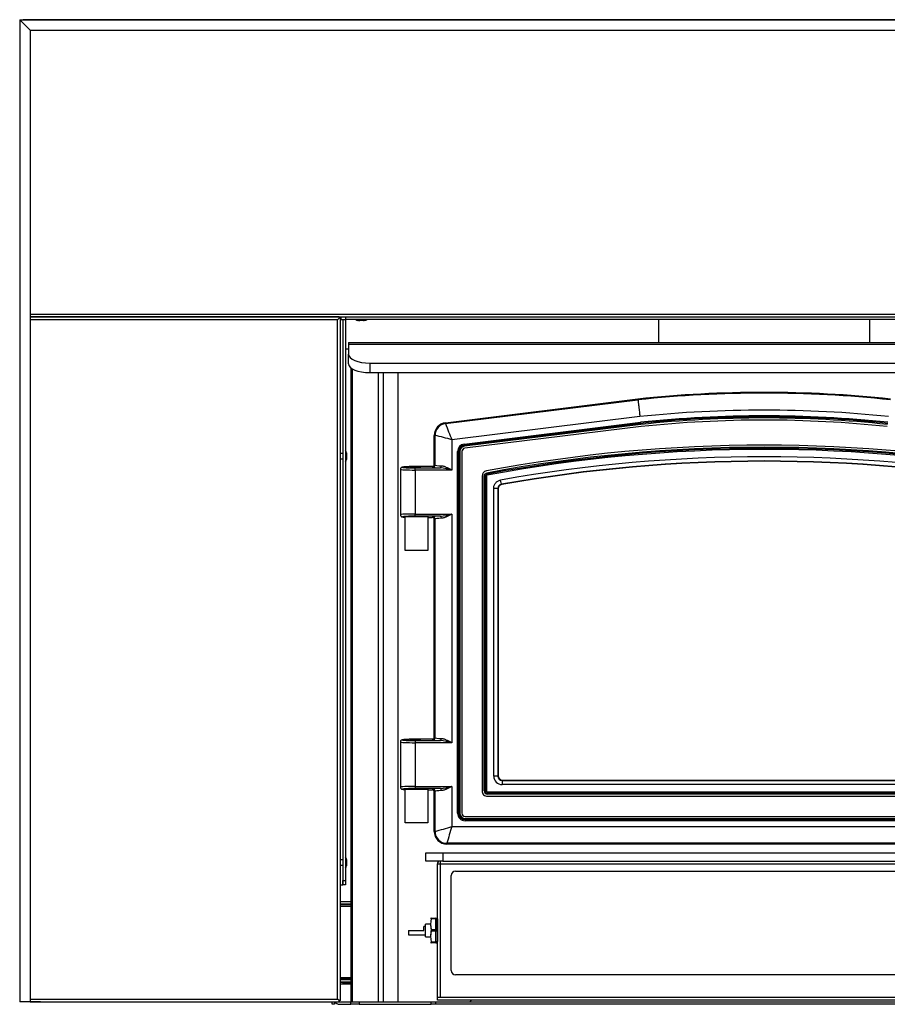
# Model space of a CAD drawing. Units: inches. Extents: x 22 to 154, y -57 to 22.
# Drawn here: x 58 to 84, y -57 to -28 of the extents above; entities that cross this region are included whole.
import ezdxf

# ---------------------------------------------------------------- set-up
doc = ezdxf.new("R2010")
doc.units = ezdxf.units.IN
doc.header["$MEASUREMENT"] = 0
for name, color, linetype in [('20002', 7, 'Continuous'), ('20002B', 7, 'Continuous'), ('30355', 7, 'Continuous'), ('C__USERS_CAPAQUE', 7, 'Continuous'), ('Default', 7, 'Continuous'), ('PL70640', 7, 'Continuous'), ('PL70641', 7, 'Continuous')]:
    doc.layers.add(name, color=color, linetype=linetype)

# ---------------------------------------------------------------- blocks, each defined once
blk = doc.blocks.new('SE')
at = {"layer": '20002', "color": 7, "linetype": 'Continuous'}
for p, q in [((58.339, -28.161), (102.339, -28.161)), ((58.339, -28.161), (58.651, -28.473)), ((58.651, -28.473), (102.027, -28.473))]:
    blk.add_line(p, q, dxfattribs=at)
at = {"layer": '20002B', "color": 7, "linetype": 'Continuous'}
for p, q in [((58.339, -28.161), (58.339, -57.161)), ((58.339, -28.161), (58.652, -28.474)), ((58.652, -28.474), (58.652, -57.161)), ((58.652, -57.161), (58.339, -57.161)), ((58.954, -57.161), (58.652, -57.161)), ((58.954, -57.161), (58.954, -57.161))]:
    blk.add_line(p, q, dxfattribs=at)
at = {"layer": '30355', "color": 7, "linetype": 'Continuous'}
for p, q in [((68.335, -37.043), (68.348, -37.043)), ((68.362, -37.043), (68.348, -37.043)), ((68.366, -37.043), (68.362, -37.043)), ((68.386, -37.043), (68.366, -37.043)), ((68.504, -37.043), (68.386, -37.043)), ((68.504, -37.043), (68.507, -37.043)), ((68.534, -37.043), (68.507, -37.043)), ((68.507, -37.043), (68.507, -37.043)), ((67.889, -40.97), (67.815, -40.97)), ((67.889, -40.88), (67.889, -41.22)), ((67.993, -40.963), (67.993, -40.95)), ((67.993, -40.963), (67.993, -40.977)), ((67.993, -40.977), (67.993, -40.981)), ((67.993, -40.981), (67.993, -41.001)), ((67.815, -41.13), (67.889, -41.13)), ((67.993, -41.001), (67.993, -41.119)), ((67.993, -41.122), (67.993, -41.119)), ((67.993, -41.122), (67.993, -41.15)), ((67.993, -41.122), (67.993, -41.122)), ((67.889, -52.88), (67.889, -53.22)), ((67.889, -52.97), (67.815, -52.97)), ((67.815, -53.13), (67.889, -53.13)), ((67.993, -52.963), (67.993, -52.95)), ((67.993, -52.963), (67.993, -52.977)), ((67.993, -52.977), (67.993, -52.981)), ((67.993, -52.981), (67.993, -53.001)), ((67.993, -53.001), (67.993, -53.119)), ((67.993, -53.122), (67.993, -53.119)), ((67.993, -53.122), (67.993, -53.15)), ((67.993, -53.122), (67.993, -53.122))]:
    blk.add_line(p, q, dxfattribs=at)
for centre, radius, start, end in [((68.335, -36.957), 0.0862, 219.8176, 270), ((68.534, -36.957), 0.0862, 270, 320.1824), ((67.904, -40.88), 0.0156, 152.1718, 180), ((67.907, -40.95), 0.0862, 0, 48.6001), ((67.904, -41.22), 0.0156, 180, 207.8282), ((67.907, -41.15), 0.0862, 311.3999, 0), ((67.904, -52.88), 0.0156, 152.1718, 180), ((67.907, -52.95), 0.0862, 0, 48.6001), ((67.907, -53.15), 0.0862, 311.3999, 0), ((67.904, -53.22), 0.0156, 180, 207.8282)]:
    blk.add_arc(centre, radius, start, end, dxfattribs=at)
for points, knots in [([(68.348, -37.043), (68.342, -37.043), (68.336, -37.042), (68.325, -37.038), (68.32, -37.035), (68.31, -37.026), (68.306, -37.021), (68.301, -37.015), (68.301, -37.014), (68.3, -37.013)], [0, 0, 0, 0, 0.25, 0.25, 0.5, 0.5, 0.75, 0.75, 0.7877217, 0.7877217, 0.7877217, 0.7877217]), ([(68.338, -37.013), (68.339, -37.014), (68.339, -37.015), (68.344, -37.021), (68.348, -37.026), (68.358, -37.035), (68.363, -37.038), (68.374, -37.042), (68.38, -37.043), (68.386, -37.043)], [0.2091529, 0.2091529, 0.2091529, 0.2091529, 0.25, 0.25, 0.5, 0.5, 0.75, 0.75, 1, 1, 1, 1]), ([(67.964, -40.916), (67.965, -40.917), (67.965, -40.917), (67.971, -40.921), (67.976, -40.926), (67.984, -40.935), (67.987, -40.941), (67.992, -40.951), (67.993, -40.957), (67.993, -40.963)], [0.2329293, 0.2329293, 0.2329293, 0.2329293, 0.25, 0.25, 0.5, 0.5, 0.75, 0.75, 1, 1, 1, 1]), ([(67.993, -41.001), (67.993, -40.995), (67.992, -40.99), (67.987, -40.979), (67.984, -40.973), (67.976, -40.964), (67.971, -40.959), (67.965, -40.955), (67.965, -40.955), (67.964, -40.955)], [0, 0, 0, 0, 0.25, 0.25, 0.5, 0.5, 0.75, 0.75, 0.7667118, 0.7667118, 0.7667118, 0.7667118]), ([(67.964, -52.916), (67.965, -52.917), (67.965, -52.917), (67.971, -52.921), (67.976, -52.926), (67.984, -52.935), (67.987, -52.941), (67.992, -52.951), (67.993, -52.957), (67.993, -52.963)], [0.2329293, 0.2329293, 0.2329293, 0.2329293, 0.25, 0.25, 0.5, 0.5, 0.75, 0.75, 1, 1, 1, 1]), ([(67.993, -53.001), (67.993, -52.995), (67.992, -52.99), (67.987, -52.979), (67.984, -52.973), (67.976, -52.964), (67.971, -52.959), (67.965, -52.955), (67.965, -52.955), (67.964, -52.955)], [0, 0, 0, 0, 0.25, 0.25, 0.5, 0.5, 0.75, 0.75, 0.7667118, 0.7667118, 0.7667118, 0.7667118])]:
    blk.add_open_spline(points, degree=3, knots=knots, dxfattribs=at)
at = {"layer": 'C__USERS_CAPAQUE', "color": 7, "linetype": 'Continuous'}
for p, q in [((67.758, -36.995), (67.758, -36.996)), ((67.758, -36.996), (67.758, -36.996)), ((67.807, -36.959), (67.779, -36.959)), ((67.831, -36.96), (67.779, -36.96)), ((67.831, -36.959), (67.807, -36.959)), ((67.815, -37.013), (67.888, -37.013)), ((67.831, -36.942), (67.831, -36.959)), ((67.831, -36.959), (67.831, -36.96)), ((67.831, -36.96), (67.831, -37.013)), ((67.888, -37.013), (67.888, -40.97)), ((67.891, -37.013), (67.888, -37.013)), ((67.891, -37.013), (67.891, -53.58)), ((67.891, -37.013), (67.964, -37.013)), ((67.964, -36.939), (67.964, -37.012)), ((92.714, -37.012), (67.964, -37.012)), ((67.964, -37.013), (67.964, -53.58)), ((77.214, -37.012), (77.214, -37.69)), ((83.464, -37.69), (83.464, -37.012)), ((68.058, -37.69), (92.62, -37.69)), ((68.058, -37.69), (68.058, -37.754)), ((92.62, -37.754), (68.058, -37.754)), ((68.058, -37.754), (68.058, -38.036)), ((67.964, -37.879), (68.058, -37.879)), ((68.058, -38.319), (68.058, -38.036)), ((68.683, -38.3), (91.995, -38.3)), ((68.683, -38.3), (68.683, -38.583)), ((68.135, -57.161), (68.135, -38.447)), ((68.176, -57.161), (68.176, -38.474)), ((68.683, -38.583), (91.995, -38.583)), ((68.94, -57.161), (68.94, -38.583)), ((69.089, -57.161), (69.089, -38.583)), ((69.527, -57.161), (69.527, -38.583)), ((70.918, -40.063), (76.607, -39.361)), ((70.921, -40.087), (76.61, -39.386)), ((76.61, -39.386), (76.607, -39.361)), ((70.918, -40.063), (70.921, -40.087)), ((76.667, -39.882), (71.113, -40.566)), ((71.477, -40.691), (76.686, -40.049)), ((76.689, -40.08), (71.48, -40.722)), ((71.481, -40.724), (76.689, -40.082)), ((76.693, -40.113), (71.484, -40.755)), ((76.689, -40.08), (76.686, -40.049)), ((76.689, -40.082), (76.689, -40.08)), ((76.693, -40.113), (76.689, -40.082)), ((76.7, -40.175), (71.492, -40.817)), ((70.613, -40.435), (70.589, -40.435)), ((70.589, -41.319), (70.589, -40.435)), ((70.613, -41.312), (70.613, -40.435)), ((71.113, -40.566), (71.113, -41.459)), ((71.48, -40.722), (71.477, -40.691)), ((71.281, -51.59), (71.281, -40.912)), ((71.312, -40.912), (71.281, -40.912)), ((71.312, -40.912), (71.312, -51.59)), ((71.314, -40.912), (71.312, -40.912)), ((71.314, -51.59), (71.314, -40.912)), ((71.345, -40.912), (71.314, -40.912)), ((71.345, -40.912), (71.345, -51.59)), ((71.408, -40.912), (71.408, -51.59)), ((71.481, -40.724), (71.48, -40.722)), ((71.484, -40.755), (71.481, -40.724)), ((67.888, -41.13), (67.888, -52.97)), ((69.589, -41.439), (69.589, -42.777)), ((70.027, -41.357), (70.027, -41.357)), ((70.533, -41.357), (70.027, -41.357)), ((70.533, -41.357), (70.027, -41.357)), ((70.027, -41.396), (70.767, -41.396)), ((70.027, -41.459), (70.027, -41.396)), ((70.027, -41.459), (70.027, -42.757)), ((71.113, -41.459), (70.027, -41.459)), ((70.551, -41.375), (70.533, -41.357)), ((70.596, -41.295), (70.613, -41.312)), ((72.142, -41.547), (72.148, -41.578)), ((72.003, -41.639), (72.003, -50.934)), ((72.066, -50.934), (72.066, -41.639)), ((72.066, -41.639), (72.097, -41.639)), ((72.099, -41.641), (72.097, -41.639)), ((72.097, -41.639), (72.097, -50.934)), ((72.099, -50.932), (72.099, -41.641)), ((72.13, -41.641), (72.099, -41.641)), ((72.13, -41.641), (72.13, -50.932)), ((72.148, -41.578), (72.15, -41.58)), ((72.156, -41.61), (72.15, -41.58)), ((72.573, -41.88), (72.551, -41.757)), ((72.346, -50.498), (72.346, -42.003)), ((72.47, -42.003), (72.346, -42.003)), ((72.481, -42.011), (72.47, -42.003)), ((72.47, -42.003), (72.47, -50.498)), ((72.481, -42.011), (72.481, -50.488)), ((72.573, -41.88), (72.583, -41.888)), ((69.73, -42.834), (70.402, -42.834)), ((69.73, -43.834), (69.73, -42.834)), ((70.027, -42.757), (71.113, -42.757)), ((70.027, -42.82), (70.027, -42.757)), ((70.767, -42.82), (70.027, -42.82)), ((70.402, -42.834), (70.402, -43.301)), ((70.402, -42.859), (70.533, -42.859)), ((70.402, -42.859), (70.533, -42.859)), ((70.533, -42.859), (70.551, -42.842)), ((70.589, -49.37), (70.589, -42.906)), ((70.613, -42.904), (70.596, -42.922)), ((70.613, -49.363), (70.613, -42.904)), ((71.113, -42.757), (71.113, -49.51)), ((70.402, -43.367), (70.402, -43.834)), ((70.402, -43.834), (69.73, -43.834)), ((70.027, -49.408), (70.027, -49.408)), ((70.533, -49.408), (70.027, -49.408)), ((70.533, -49.408), (70.027, -49.408)), ((70.551, -49.426), (70.533, -49.408)), ((70.596, -49.346), (70.613, -49.363)), ((69.589, -49.49), (69.589, -50.819)), ((70.027, -49.447), (70.767, -49.447)), ((70.027, -49.447), (70.027, -49.51)), ((70.027, -49.51), (70.027, -50.799)), ((71.113, -49.51), (70.027, -49.51)), ((72.47, -50.498), (72.346, -50.498)), ((72.47, -50.498), (72.481, -50.488)), ((69.73, -50.877), (70.402, -50.877)), ((69.73, -51.877), (69.73, -50.877)), ((70.027, -50.799), (71.113, -50.799)), ((70.027, -50.799), (70.027, -50.862)), ((70.767, -50.862), (70.027, -50.862)), ((70.402, -50.877), (70.402, -51.344)), ((71.113, -50.799), (71.113, -51.981)), ((72.605, -50.613), (72.595, -50.623)), ((72.595, -50.623), (88.083, -50.623)), ((72.595, -50.623), (72.595, -50.748)), ((88.083, -50.748), (72.595, -50.748)), ((72.605, -50.613), (88.073, -50.613)), ((70.402, -50.901), (70.533, -50.901)), ((70.402, -50.901), (70.533, -50.901)), ((70.533, -50.901), (70.551, -50.884)), ((70.589, -52.129), (70.589, -50.948)), ((70.613, -50.946), (70.596, -50.964)), ((70.613, -52.129), (70.613, -50.946)), ((72.097, -50.934), (72.066, -50.934)), ((72.097, -50.934), (72.099, -50.932)), ((72.13, -50.932), (72.099, -50.932)), ((72.161, -50.995), (72.16, -50.996)), ((72.16, -50.996), (88.519, -50.996)), ((72.16, -50.996), (72.16, -51.028)), ((88.519, -51.028), (72.16, -51.028)), ((72.16, -51.09), (88.519, -51.09)), ((72.161, -50.964), (88.517, -50.964)), ((72.161, -50.964), (72.161, -50.995)), ((88.517, -50.995), (72.161, -50.995)), ((70.402, -51.41), (70.402, -51.877)), ((71.312, -51.59), (71.281, -51.59)), ((71.314, -51.59), (71.312, -51.59)), ((71.345, -51.59), (71.314, -51.59)), ((71.504, -51.686), (89.175, -51.686)), ((71.504, -51.748), (89.175, -51.748)), ((71.504, -51.748), (71.504, -51.779)), ((70.402, -51.877), (69.73, -51.877)), ((71.113, -51.981), (89.566, -51.981)), ((71.504, -51.779), (71.504, -51.781)), ((89.175, -51.779), (71.504, -51.779)), ((71.504, -51.781), (89.175, -51.781)), ((71.504, -51.781), (71.504, -51.812)), ((89.175, -51.812), (71.504, -51.812)), ((70.589, -52.129), (70.613, -52.129)), ((70.964, -52.48), (70.964, -52.504)), ((89.714, -52.48), (70.964, -52.48)), ((89.714, -52.504), (70.964, -52.504)), ((70.339, -52.761), (70.839, -52.761)), ((70.339, -53.005), (70.339, -52.761)), ((70.839, -52.761), (89.839, -52.761)), ((70.839, -52.761), (70.839, -53.005)), ((67.888, -53.13), (67.888, -53.705)), ((70.839, -53.005), (70.339, -53.005)), ((70.683, -56.978), (70.683, -53.088)), ((70.683, -53.088), (70.766, -53.088)), ((70.766, -53.088), (70.766, -57.025)), ((70.766, -53.088), (89.912, -53.088)), ((70.839, -53.005), (89.839, -53.005)), ((71.089, -56.239), (71.089, -53.427)), ((71.214, -53.302), (89.464, -53.302)), ((67.815, -53.705), (67.888, -53.705)), ((67.888, -53.705), (67.891, -53.705)), ((67.891, -53.58), (67.964, -53.58)), ((67.891, -53.705), (67.891, -53.58)), ((67.964, -53.705), (67.891, -53.705)), ((67.964, -53.58), (67.964, -53.705)), ((67.815, -54.196), (68.135, -54.196)), ((68.135, -54.204), (67.815, -54.204)), ((68.135, -54.273), (67.815, -54.273)), ((67.815, -54.289), (68.135, -54.289)), ((67.815, -54.332), (68.135, -54.332)), ((70.283, -55.057), (70.283, -54.934)), ((70.335, -54.934), (70.283, -54.934)), ((70.335, -55.243), (70.335, -54.87)), ((70.481, -54.87), (70.335, -54.87)), ((70.481, -54.864), (70.481, -54.875)), ((70.498, -54.693), (70.484, -54.693)), ((70.484, -54.693), (70.484, -54.715)), ((70.498, -54.715), (70.484, -54.715)), ((70.498, -54.693), (70.498, -54.706)), ((70.498, -54.693), (70.64, -54.693)), ((70.64, -54.706), (70.498, -54.706)), ((70.64, -54.706), (70.64, -54.693)), ((70.64, -55.022), (70.64, -54.706)), ((70.677, -54.715), (70.674, -54.71)), ((70.674, -55.033), (70.674, -54.712)), ((70.677, -54.715), (70.683, -54.715)), ((70.683, -54.715), (70.683, -54.737)), ((70.683, -54.737), (70.683, -54.715)), ((70.683, -54.737), (70.683, -55.057)), ((69.832, -55.057), (69.832, -55.179)), ((69.832, -55.057), (70.283, -55.057)), ((69.832, -55.179), (70.335, -55.179)), ((70.481, -55.217), (70.481, -55.228)), ((70.498, -55.022), (70.498, -55.033)), ((70.498, -55.022), (70.64, -55.022)), ((70.498, -55.033), (70.64, -55.033)), ((70.64, -55.059), (70.498, -55.059)), ((70.498, -55.07), (70.498, -55.059)), ((70.64, -55.07), (70.498, -55.07)), ((70.64, -55.033), (70.64, -55.022)), ((70.64, -55.059), (70.64, -55.07)), ((70.64, -55.386), (70.64, -55.07)), ((70.657, -55.039), (70.661, -55.038)), ((70.657, -55.053), (70.674, -55.059)), ((70.661, -55.035), (70.667, -55.035)), ((70.667, -55.035), (70.674, -55.033)), ((70.667, -55.035), (70.677, -55.037)), ((70.677, -55.037), (70.674, -55.033)), ((70.677, -55.035), (70.683, -55.035)), ((70.677, -55.037), (70.677, -55.035)), ((70.683, -55.035), (70.683, -55.057)), ((70.683, -55.057), (70.683, -55.377)), ((70.335, -55.243), (70.481, -55.243)), ((70.489, -55.399), (70.498, -55.399)), ((70.489, -55.399), (70.489, -55.421)), ((70.489, -55.421), (70.498, -55.421)), ((70.498, -55.386), (70.64, -55.386)), ((70.64, -55.399), (70.498, -55.399)), ((70.498, -55.421), (70.498, -55.399)), ((70.64, -55.421), (70.498, -55.421)), ((70.64, -55.399), (70.64, -55.421)), ((70.657, -55.391), (70.674, -55.404)), ((70.661, -55.377), (70.667, -55.377)), ((70.677, -55.379), (70.674, -55.38)), ((70.677, -55.379), (70.677, -55.377)), ((89.464, -56.364), (71.214, -56.364)), ((67.815, -56.441), (68.135, -56.441)), ((68.135, -56.485), (67.815, -56.485)), ((67.815, -56.501), (68.135, -56.501)), ((67.815, -56.57), (68.135, -56.57)), ((67.815, -56.577), (68.135, -56.577)), ((68.135, -56.642), (67.815, -56.642)), ((67.896, -56.501), (67.896, -56.485)), ((67.896, -56.607), (67.896, -56.577)), ((68.135, -56.607), (67.896, -56.607)), ((70.683, -57.025), (70.683, -56.978)), ((67.574, -57.234), (67.574, -57.161)), ((67.647, -57.234), (67.574, -57.234)), ((67.647, -57.161), (67.647, -57.234)), ((67.783, -57.125), (67.783, -57.161)), ((67.783, -57.161), (68.122, -57.161)), ((67.783, -57.234), (68.122, -57.234)), ((68.122, -57.161), (68.372, -57.161)), ((68.122, -57.234), (68.122, -57.161)), ((68.372, -57.234), (68.122, -57.234)), ((68.372, -57.161), (70.502, -57.161)), ((68.372, -57.161), (68.372, -57.234)), ((68.372, -57.234), (70.502, -57.234)), ((70.502, -57.161), (70.627, -57.161)), ((70.502, -57.234), (70.502, -57.161)), ((70.627, -57.234), (70.502, -57.234)), ((70.627, -57.161), (71.589, -57.161)), ((70.627, -57.161), (70.627, -57.234)), ((90.051, -57.234), (70.627, -57.234)), ((70.683, -57.108), (70.683, -57.025)), ((70.683, -57.025), (70.766, -57.025)), ((70.683, -57.025), (70.766, -57.025)), ((89.995, -57.108), (70.683, -57.108)), ((70.718, -57.025), (70.718, -57.025)), ((70.766, -57.025), (89.912, -57.025)), ((70.766, -57.025), (70.766, -57.025)), ((71.589, -57.161), (89.09, -57.161))]:
    blk.add_line(p, q, dxfattribs=at)
for centre, radius, start, end in [((80.339, -74.665), 35.5, 83.9652, 96.0348), ((80.339, -74.665), 35.476, 83.9656, 96.0344), ((80.339, -74.665), 34.976, 83.9727, 96.0273), ((70.964, -40.435), 0.375, 97.0284, 180), ((70.965, -40.436), 0.352, 97.167, 179.8614), ((81.011, -36.335), 10.765, 200.3974, 203.1457), ((80.339, -74.665), 34.808, 83.9751, 96.0249), ((80.339, -74.665), 34.777, 83.9755, 96.0245), ((80.339, -74.665), 34.775, 83.9756, 96.0244), ((80.339, -74.665), 34.744, 83.976, 96.024), ((80.339, -74.665), 34.681, 83.9769, 96.0231), ((68.276, -50.33), 10.167, 73.802, 76.7118), ((71.504, -40.912), 0.223, 97.0284, 180), ((71.504, -40.912), 0.191, 97.0284, 180), ((71.504, -40.912), 0.19, 97.0284, 180), ((71.504, -40.912), 0.158, 97.0284, 180), ((71.504, -40.912), 0.0958, 97.0284, 180), ((80.339, -85.316), 44.592, 79.3927, 100.6073), ((80.339, -85.316), 44.53, 79.3927, 100.6073), ((80.339, -85.316), 44.498, 79.3927, 100.6073), ((80.339, -85.316), 44.497, 79.3946, 100.6054), ((80.339, -85.316), 44.466, 79.3946, 100.6054), ((80.339, -85.316), 44.25, 79.8633, 100.1367), ((80.339, -85.316), 44.125, 79.8633, 100.1367), ((80.339, -85.316), 44.115, 79.8744, 100.1256), ((70.614, -43.23), 1.84, 74.2816, 85.2269), ((72.159, -41.639), 0.156, 100.6073, 180), ((72.159, -41.639), 0.0623, 100.5075, 180.0998), ((72.161, -41.641), 0.0625, 100.6705, 179.9349), ((72.595, -42.002), 0.124, 99.9502, 180.1865), ((70.536, -42.919), 0.0581, 12.9485, 87.4532), ((70.614, -40.987), 1.84, 274.7731, 285.7184), ((76.403, -43.334), 6.001, 179.6855, 180.3145), ((70.614, -51.281), 1.84, 74.2816, 85.2269), ((70.614, -49.029), 1.84, 274.7731, 285.7184), ((70.536, -50.961), 0.0581, 12.9485, 87.4532), ((72.161, -50.932), 0.0625, 180.0784, 269.9216), ((76.403, -51.377), 6.001, 179.6855, 180.3145), ((71.504, -51.59), 0.223, 180, 270), ((71.504, -51.59), 0.191, 180, 270), ((71.504, -51.59), 0.19, 180, 270), ((71.504, -51.59), 0.158, 180, 270), ((71.504, -51.59), 0.0958, 180, 270), ((68.077, -42.693), 9.772, 285.0447, 288.0997), ((79.281, -54.683), 8.604, 161.6929, 165.1627), ((70.964, -52.129), 0.375, 180, 270), ((70.965, -52.128), 0.352, 180.1566, 269.8434), ((70.766, -53.088), 0.083, 90.0047, 180), ((70.705, -53.076), 0.0209, 170.2771, 218.5767), ((74.399, -53.081), 3.633, 178.8021, 180.1108), ((71.214, -53.427), 0.125, 90, 180), ((70.64, -54.737), 0.0434, 38.1971, 90.0003), ((70.645, -54.773), 0.0668, 64.4034, 94.5165), ((70.638, -55.089), 0.0663, 57.6372, 88.8148), ((70.637, -55.067), 0.0335, 54.4958, 85.8908), ((70.637, -55.025), 0.0335, 273.9105, 305.2969), ((70.638, -55.003), 0.0663, 271.0854, 302.2522), ((70.624, -55.035), 0.0371, 330.9988, 359.3793), ((70.624, -55.057), 0.0371, 0.6219, 29.0012), ((70.645, -55.319), 0.0668, 265.3858, 295.4727), ((70.64, -55.377), 0.0217, 270.0014, 321.8014), ((70.64, -55.377), 0.0434, 269.9993, 321.8031), ((71.214, -56.239), 0.125, 180, 270), ((67.783, -57.098), 0.136, 207.3828, 270), ((67.783, -57.098), 0.063, 263.1556, 270), ((71.589, -57.036), 0.125, 270, 324.988)]:
    blk.add_arc(centre, radius, start, end, dxfattribs=at)
for centre, major_axis, ratio, start_param, end_param in [((68.683, -38.036), (-0.625, 0), 0.422618, 0, 1.570796), ((68.683, -38.319), (0.625, 0), 0.422618, 3.141593, 4.712389), ((70.027, -41.439), (0.438, 0), 0.044921, 3.141593, 4.712389), ((70.027, -41.377), (0.375, 0), 0.052408, 1.570796, 4.712389), ((70.533, -41.295), (0.0442, 0.0442), 0.997265, 3.92836, 5.496418), ((70.551, -41.312), (0.0442, 0.0442), 0.997265, 3.92836, 5.496418), ((71.113, -41.373), (-0.563, 0), 0.052408, 0.05236, 0.909844), ((70.596, -41.419), (0, -0.125), 0.052408, 3.089233, 3.650195), ((71.113, -41.311), (-0.5, 0), 0.058959, 0.05236, 0.909844), ((70.767, -41.334), (0.0025, 0.0624), 0.613551, 3.207918, 4.737388), ((70.027, -42.777), (0.438, 0), 0.044921, 1.570796, 3.140653), ((70.027, -42.84), (0.375, 0), 0.052408, 1.570796, 3.798857), ((70.026, -42.834), (-0.161, 0), 0.052408, 3.141593, 6.283185), ((70.533, -42.922), (0.0442, -0.0442), 0.997265, 0.786768, 2.354825), ((71.113, -42.843), (-0.562, 0), 0.052408, 5.373341, 6.230825), ((70.551, -42.904), (0.0442, -0.0442), 0.997265, 0.786768, 2.354825), ((70.596, -42.797), (0, 0.125), 0.052408, 2.83635, 3.193953), ((71.113, -42.906), (-0.5, 0), 0.058959, 5.373341, 6.230825), ((70.767, -42.882), (0.0025, -0.0624), 0.613551, 1.545797, 3.075267), ((70.027, -49.428), (0.375, 0), 0.052408, 1.570796, 4.712389), ((70.533, -49.346), (-0.0442, -0.0442), 0.997265, 0.786768, 2.354825), ((70.551, -49.363), (-0.0442, -0.0442), 0.997265, 0.786768, 2.354825), ((70.596, -49.47), (0, -0.125), 0.052408, 3.089233, 3.650195), ((71.113, -49.362), (-0.5, 0), 0.058959, 0.05236, 0.909844), ((70.767, -49.385), (-0.0025, -0.0624), 0.613551, 0.066326, 1.595796), ((70.027, -49.49), (0.438, 0), 0.044921, 3.140653, 4.712389), ((71.113, -49.424), (-0.563, 0), 0.052408, 0.05236, 0.909844), ((72.596, -50.498), (0.177, 0.177), 0.997265, 2.357564, 3.925621), ((72.596, -50.498), (0.0891, 0.0891), 0.991846, 2.357564, 3.925621), ((72.606, -50.488), (0.0886, 0.0886), 0.997265, 2.357564, 3.925621), ((70.027, -50.819), (0.438, 0), 0.044921, 1.570796, 3.141593), ((70.027, -50.882), (0.375, 0), 0.052408, 1.570796, 3.798857), ((70.026, -50.876), (-0.161, 0), 0.052408, 3.022797, 6.283185), ((70.026, -50.876), (-0.161, 0), 0.052408, 0, 0.118796), ((71.113, -50.885), (-0.562, 0), 0.052408, 5.373341, 6.230825), ((70.767, -50.924), (-0.0025, 0.0624), 0.613551, 4.68739, 6.21686), ((70.533, -50.964), (-0.0442, 0.0442), 0.997265, 3.92836, 5.496418), ((70.551, -50.946), (-0.0442, 0.0442), 0.997265, 3.92836, 5.496418), ((70.596, -50.839), (0, 0.125), 0.052408, 2.83635, 3.193953), ((71.113, -50.948), (-0.5, 0), 0.058959, 5.373341, 6.230825), ((72.16, -50.934), (0.0665, 0.0665), 0.997265, 2.357564, 3.925621), ((72.16, -50.934), (0.0444, 0.0444), 0.994548, 2.357564, 3.925621), ((72.161, -50.932), (0.0222, 0.0222), 0.997265, 2.357564, 3.925621), ((71.481, -54.864), (1, 0), 0.866158, 2.957656, 3.324957), ((71.481, -54.875), (1, 0), 0.866158, 3.141593, 3.324957), ((71.481, -55.228), (1, 0), 0.866158, 2.957936, 3.325249), ((71.481, -55.217), (1, 0), 0.866158, 2.957936, 3.141593)]:
    blk.add_ellipse(centre, major_axis=major_axis, ratio=ratio, start_param=start_param, end_param=end_param, dxfattribs=at)
for centre in [(70.026, -41.382), (70.026, -49.433)]:
    blk.add_ellipse(centre, major_axis=(0.161, 0), ratio=0.052408, dxfattribs=at)
for points, knots in [([(76.61, -39.386), (76.61, -39.387), (76.61, -39.392), (76.612, -39.403), (76.612, -39.408), (76.613, -39.418), (76.614, -39.424), (76.616, -39.444), (76.618, -39.459), (76.621, -39.487), (76.622, -39.497), (76.625, -39.517), (76.626, -39.528), (76.63, -39.562), (76.633, -39.587), (76.637, -39.627), (76.639, -39.64), (76.642, -39.669), (76.644, -39.683), (76.649, -39.726), (76.652, -39.756), (76.658, -39.803), (76.659, -39.819), (76.662, -39.842), (76.663, -39.85), (76.665, -39.866), (76.666, -39.874), (76.667, -39.882)], [0, 0, 0, 0, 0.125, 0.125, 0.1875, 0.1875, 0.25, 0.25, 0.375, 0.375, 0.4375, 0.4375, 0.5, 0.5, 0.625, 0.625, 0.6875, 0.6875, 0.75, 0.75, 0.875, 0.875, 0.9375, 0.9375, 0.96875, 0.96875, 1, 1, 1, 1]), ([(70.027, -41.357), (70.01, -41.357), (69.967, -41.357), (69.892, -41.358), (69.812, -41.36), (69.742, -41.363), (69.688, -41.367), (69.655, -41.372), (69.636, -41.376), (69.617, -41.385), (69.602, -41.398), (69.591, -41.417), (69.59, -41.431), (69.59, -41.438)], [0, 0, 0, 0, 0.072565, 0.211424, 0.350708, 0.49053, 0.631661, 0.777034, 0.862022, 0.897016, 0.930751, 0.96813, 1, 1, 1, 1]), ([(70.593, -41.31), (70.593, -41.31), (70.593, -41.311), (70.592, -41.314), (70.59, -41.321), (70.583, -41.333), (70.571, -41.346), (70.553, -41.355), (70.54, -41.356), (70.533, -41.356)], [0.2744109, 0.2744109, 0.2744109, 0.2744109, 0.3326855, 0.3908887, 0.4521046, 0.5604355, 0.7001307, 0.8576073, 1, 1, 1, 1]), ([(70.806, -41.334), (70.818, -41.334), (70.83, -41.336), (70.854, -41.341), (70.867, -41.345), (70.892, -41.353), (70.905, -41.358), (70.93, -41.368), (70.943, -41.374), (70.982, -41.391), (71.008, -41.404), (71.047, -41.424), (71.06, -41.431), (71.08, -41.441), (71.086, -41.445), (71.1, -41.452), (71.106, -41.455), (71.113, -41.459)], [0, 0, 0, 0, 0.125, 0.125, 0.25, 0.25, 0.375, 0.375, 0.5, 0.5, 0.75, 0.75, 0.875, 0.875, 0.9375, 0.9375, 1, 1, 1, 1]), ([(72.066, -41.639), (72.066, -41.629), (72.068, -41.618), (72.075, -41.597), (72.081, -41.588), (72.094, -41.571), (72.103, -41.564), (72.122, -41.553), (72.132, -41.549), (72.142, -41.547)], [0, 0, 0, 0, 0.25, 0.25, 0.5, 0.5, 0.75, 0.75, 1, 1, 1, 1]), ([(72.156, -41.61), (72.148, -41.612), (72.142, -41.615), (72.133, -41.627), (72.13, -41.634), (72.13, -41.641)], [0, 0, 0, 0, 0.5, 0.5, 1, 1, 1, 1]), ([(72.346, -42.003), (72.346, -41.988), (72.347, -41.974), (72.352, -41.945), (72.356, -41.931), (72.366, -41.904), (72.372, -41.891), (72.386, -41.866), (72.394, -41.854), (72.413, -41.831), (72.423, -41.821), (72.445, -41.802), (72.457, -41.794), (72.483, -41.779), (72.496, -41.773), (72.523, -41.763), (72.537, -41.759), (72.551, -41.757)], [0, 0, 0, 0, 0.125, 0.125, 0.25, 0.25, 0.375, 0.375, 0.5, 0.5, 0.625, 0.625, 0.75, 0.75, 0.875, 0.875, 1, 1, 1, 1]), ([(72.583, -41.888), (72.569, -41.891), (72.555, -41.896), (72.536, -41.907), (72.531, -41.911), (72.52, -41.92), (72.514, -41.925), (72.505, -41.937), (72.501, -41.942), (72.494, -41.955), (72.491, -41.962), (72.483, -41.982), (72.481, -41.996), (72.481, -42.011)], [0, 0, 0, 0, 0.25, 0.25, 0.375, 0.375, 0.5, 0.5, 0.625, 0.625, 0.75, 0.75, 1, 1, 1, 1]), ([(69.59, -42.776), (69.59, -42.777), (69.588, -42.786), (69.594, -42.803), (69.604, -42.82), (69.617, -42.83), (69.628, -42.837), (69.64, -42.841), (69.657, -42.845), (69.684, -42.848), (69.713, -42.851), (69.729, -42.852)], [0, 0, 0, 0, 0.0072901, 0.0465832, 0.0784003, 0.107005, 0.1349142, 0.168796, 0.2315932, 0.3602976, 0.473448, 0.473448, 0.473448, 0.473448]), ([(71.113, -42.757), (71.106, -42.761), (71.1, -42.764), (71.086, -42.771), (71.08, -42.775), (71.06, -42.785), (71.047, -42.792), (71.008, -42.812), (70.982, -42.825), (70.943, -42.843), (70.93, -42.848), (70.905, -42.858), (70.892, -42.863), (70.867, -42.871), (70.854, -42.875), (70.83, -42.88), (70.818, -42.882), (70.806, -42.882)], [0, 0, 0, 0, 0.0625, 0.0625, 0.125, 0.125, 0.25, 0.25, 0.5, 0.5, 0.625, 0.625, 0.75, 0.75, 0.875, 0.875, 1, 1, 1, 1]), ([(70.027, -49.408), (70.01, -49.408), (69.967, -49.408), (69.892, -49.409), (69.812, -49.411), (69.742, -49.414), (69.688, -49.418), (69.655, -49.423), (69.636, -49.427), (69.617, -49.436), (69.602, -49.449), (69.591, -49.468), (69.59, -49.482), (69.59, -49.489)], [0, 0, 0, 0, 0.072565, 0.211424, 0.350708, 0.49053, 0.631661, 0.777034, 0.862022, 0.897016, 0.930751, 0.96813, 1, 1, 1, 1]), ([(70.593, -49.361), (70.593, -49.361), (70.593, -49.362), (70.592, -49.365), (70.59, -49.372), (70.583, -49.384), (70.571, -49.397), (70.553, -49.406), (70.54, -49.407), (70.533, -49.407)], [0.2744109, 0.2744109, 0.2744109, 0.2744109, 0.3326855, 0.3908887, 0.4521046, 0.5604355, 0.7001307, 0.8576073, 1, 1, 1, 1]), ([(70.806, -49.385), (70.818, -49.385), (70.83, -49.387), (70.854, -49.392), (70.867, -49.396), (70.892, -49.404), (70.905, -49.409), (70.93, -49.419), (70.943, -49.425), (70.982, -49.442), (71.008, -49.455), (71.047, -49.475), (71.06, -49.482), (71.08, -49.492), (71.086, -49.496), (71.1, -49.503), (71.106, -49.506), (71.113, -49.51)], [0, 0, 0, 0, 0.125, 0.125, 0.25, 0.25, 0.375, 0.375, 0.5, 0.5, 0.75, 0.75, 0.875, 0.875, 0.9375, 0.9375, 1, 1, 1, 1]), ([(69.59, -50.818), (69.59, -50.819), (69.588, -50.828), (69.594, -50.845), (69.604, -50.862), (69.617, -50.872), (69.628, -50.879), (69.64, -50.883), (69.657, -50.887), (69.684, -50.89), (69.713, -50.893), (69.729, -50.894)], [0, 0, 0, 0, 0.0072901, 0.0465832, 0.0784003, 0.107005, 0.1349142, 0.168796, 0.2315932, 0.3602976, 0.473448, 0.473448, 0.473448, 0.473448]), ([(71.113, -50.799), (71.106, -50.803), (71.1, -50.806), (71.086, -50.813), (71.08, -50.817), (71.06, -50.827), (71.047, -50.834), (71.008, -50.854), (70.982, -50.867), (70.943, -50.885), (70.93, -50.89), (70.905, -50.9), (70.892, -50.905), (70.867, -50.913), (70.854, -50.917), (70.83, -50.922), (70.818, -50.924), (70.806, -50.924)], [0, 0, 0, 0, 0.0625, 0.0625, 0.125, 0.125, 0.25, 0.25, 0.5, 0.5, 0.625, 0.625, 0.75, 0.75, 0.875, 0.875, 1, 1, 1, 1]), ([(72.003, -50.934), (72.003, -50.952), (72.007, -50.972), (72.022, -51.011), (72.034, -51.029), (72.064, -51.06), (72.083, -51.072), (72.121, -51.087), (72.141, -51.09), (72.16, -51.09)], [0, 0, 0, 0, 0.25, 0.25, 0.5, 0.5, 0.75, 0.75, 1, 1, 1, 1])]:
    blk.add_open_spline(points, degree=3, knots=knots, dxfattribs=at)
blk.add_open_spline([(70.674, -54.712), (70.68, -54.712), (70.683, -54.714), (70.683, -54.715)], degree=3, dxfattribs=at)
at = {"layer": 'PL70640', "color": 7, "linetype": 'Continuous'}
for p, q in [((67.779, -36.939), (58.652, -36.939)), ((67.732, -37.022), (58.652, -37.022)), ((67.779, -36.975), (67.732, -37.022)), ((67.779, -36.975), (67.732, -37.022)), ((67.732, -57.078), (67.732, -37.022)), ((67.779, -36.939), (67.779, -36.975)), ((67.815, -36.975), (67.779, -36.975)), ((67.815, -57.125), (67.815, -36.975)), ((58.652, -57.078), (67.732, -57.078)), ((58.652, -57.161), (67.779, -57.161)), ((67.779, -57.125), (67.732, -57.078)), ((67.779, -57.125), (67.732, -57.078)), ((67.779, -57.161), (67.779, -57.125)), ((67.815, -57.125), (67.779, -57.125))]:
    blk.add_line(p, q, dxfattribs=at)
at = {"layer": 'PL70641', "color": 7, "linetype": 'Continuous'}
for p, q in [((58.438, -28.161), (58.438, -28.161)), ((102.241, -28.161), (58.438, -28.161)), ((58.652, -36.856), (102.027, -36.856)), ((58.652, -36.939), (102.027, -36.939))]:
    blk.add_line(p, q, dxfattribs=at)

msp = doc.modelspace()

# ---------------------------------------------------------------- block references
at = {"layer": 'Default'}
msp.add_blockref('SE', (0, 0), dxfattribs=at)

doc.saveas('drawing.dxf')
